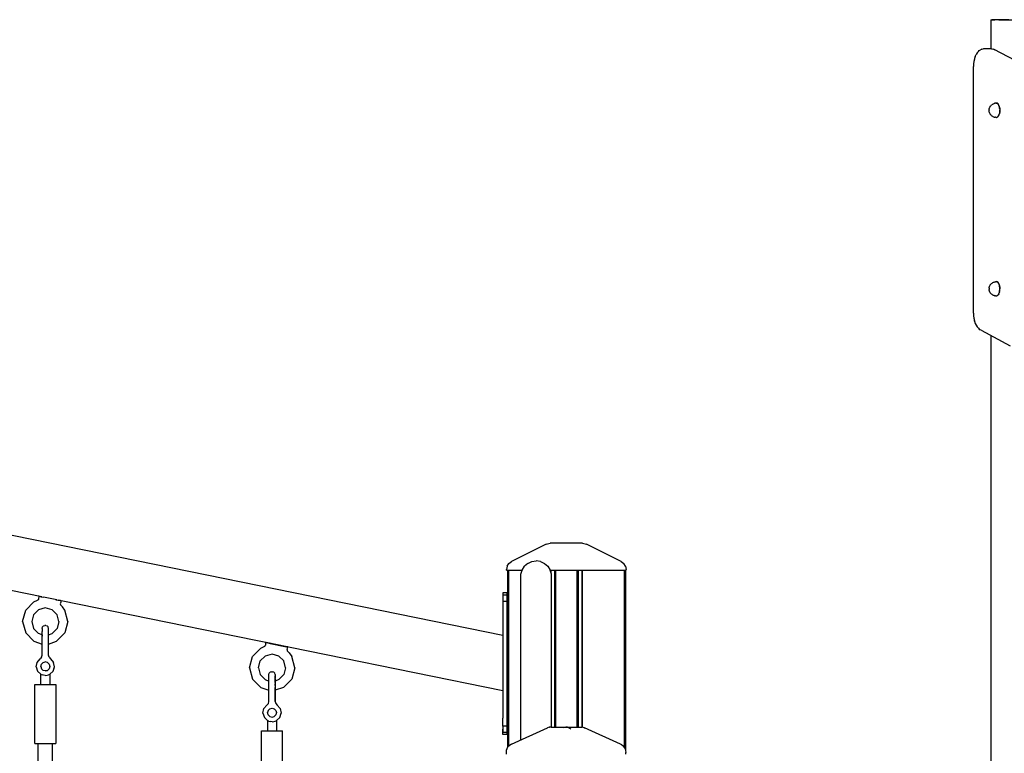
# Model space of a CAD drawing. Extents: x 0 to 42050, y 0 to 29700.
# Drawn here: x 14786 to 15871, y 6858 to 7667 of the extents above; entities that cross this region are included whole.
import ezdxf

# ---------------------------------------------------------------- set-up
doc = ezdxf.new("R2010")
doc.units = 0
doc.header["$LTSCALE"] = 15
doc.layers.add('P001', color=131, linetype='CONTINUOUS')

msp = doc.modelspace()

# ---------------------------------------------------------------- linework, layer by layer
at = {"layer": 'P001'}
for points in [[(15856.16, 7667.2), (15856.16, 7635.22)], [(15856.16, 7667.2), (15857.36, 7667.2)], [(15856.16, 7667.2), (15857.36, 7667.2)], [(15857.36, 7667.2), (15860.66, 7667.2)], [(15875.95, 7667.2), (15857.36, 7667.2)], [(15865.15, 7667.2), (15860.66, 7667.2)], [(15865.15, 7667.2), (15902.33, 7667.2)], [(15839.11, 7626.71), (15840.13, 7628.91)], [(15841.31, 7630.75), (15840.13, 7628.91)], [(15842.62, 7632.17), (15841.31, 7630.75)], [(15842.62, 7632.17), (15843.53, 7633.08)], [(15843.53, 7633.08), (15845.02, 7634.11)], [(15846.28, 7634.62), (15845.02, 7634.11)], [(15846.28, 7634.62), (15847.88, 7635.15)], [(15847.88, 7635.15), (15848.69, 7635.24)], [(15848.69, 7635.24), (15855.51, 7635.24)], [(15855.51, 7635.24), (15857.15, 7635.2)], [(15857.15, 7635.2), (15857.73, 7635.15)], [(15857.73, 7635.15), (15859.33, 7634.62)], [(15860.05, 7634.38), (15859.33, 7634.62)], [(15890.64, 7617.99), (15860.05, 7634.38)], [(15860.05, 7634.38), (15860.59, 7634.11)], [(15860.59, 7634.11), (15860.67, 7634.05)], [(15837.23, 7618.35), (15837.11, 7615.59)], [(15837.57, 7621.03), (15837.23, 7618.35)], [(15838.12, 7623.56), (15837.57, 7621.03)], [(15838.3, 7624.21), (15838.12, 7623.56)], [(15839.11, 7626.71), (15838.3, 7624.21)], [(15837.11, 7343.39), (15837.11, 7615.59)], [(15859.77, 7574.77), (15859.24, 7574.54)], [(15859.77, 7574.77), (15860.7, 7575)], [(15861.26, 7575.08), (15860.7, 7575)], [(15862.23, 7575.16), (15861.26, 7575.08)], [(15861.76, 7575.12), (15862.36, 7575.28)], [(15862.79, 7575.08), (15862.23, 7575.16)], [(15863.38, 7575.01), (15862.36, 7575.28)], [(15863.34, 7574.84), (15862.79, 7575.08)], [(15863.34, 7574.84), (15863.86, 7574.45)], [(15864.33, 7574.23), (15863.38, 7575.01)], [(15854.38, 7567.89), (15854.36, 7567.29)], [(15854.38, 7566.68), (15854.36, 7567.29)], [(15854.38, 7567.89), (15854.45, 7568.49)], [(15854.45, 7566.09), (15854.38, 7566.68)], [(15854.45, 7568.49), (15854.55, 7569.06)], [(15854.55, 7565.52), (15854.45, 7566.09)], [(15854.55, 7569.06), (15854.7, 7569.59)], [(15854.7, 7564.98), (15854.55, 7565.52)], [(15854.7, 7569.59), (15854.88, 7570.08)], [(15854.88, 7564.5), (15854.7, 7564.98)], [(15854.88, 7570.08), (15855.12, 7570.66)], [(15855.12, 7563.91), (15854.88, 7564.5)], [(15855.12, 7570.66), (15855.38, 7571.18)], [(15855.38, 7563.39), (15855.12, 7563.91)], [(15855.38, 7571.18), (15855.68, 7571.63)], [(15855.68, 7571.63), (15856.15, 7572.29)], [(15856.15, 7572.29), (15856.52, 7572.7)], [(15856.52, 7572.7), (15857.16, 7573.31)], [(15857.61, 7573.64), (15857.16, 7573.31)], [(15857.61, 7573.64), (15858.38, 7574.16)], [(15858.38, 7574.16), (15859.24, 7574.54)], [(15864.36, 7573.91), (15863.86, 7574.45)], [(15865.15, 7572.98), (15864.33, 7574.23)], [(15864.36, 7573.91), (15864.81, 7573.24)], [(15865.2, 7572.44), (15864.81, 7573.24)], [(15865.77, 7571.34), (15865.15, 7572.98)], [(15865.54, 7571.54), (15865.2, 7572.44)], [(15865.54, 7571.54), (15865.81, 7570.56)], [(15865.81, 7564.01), (15865.54, 7563.03)], [(15866.17, 7569.44), (15865.77, 7571.34)], [(15866.17, 7565.37), (15865.77, 7563.47)], [(15866.01, 7569.51), (15865.81, 7570.56)], [(15866.01, 7565.07), (15865.81, 7564.01)], [(15866.13, 7568.41), (15866.01, 7569.51)], [(15866.13, 7566.16), (15866.01, 7565.07)], [(15866.13, 7568.41), (15866.17, 7567.29)], [(15866.17, 7567.29), (15866.13, 7566.16)], [(15866.17, 7569.44), (15866.3, 7567.41)], [(15866.17, 7565.37), (15866.3, 7567.41)], [(15855.68, 7562.95), (15855.38, 7563.39)], [(15855.68, 7562.95), (15856.15, 7562.28)], [(15856.52, 7561.87), (15856.15, 7562.28)], [(15857.16, 7561.26), (15856.52, 7561.87)], [(15857.61, 7560.93), (15857.16, 7561.26)], [(15857.61, 7560.93), (15858.38, 7560.41)], [(15859.24, 7560.03), (15858.38, 7560.41)], [(15859.24, 7560.03), (15859.77, 7559.8)], [(15859.77, 7559.8), (15860.7, 7559.57)], [(15861.26, 7559.49), (15860.7, 7559.57)], [(15861.26, 7559.49), (15862.23, 7559.41)], [(15862.23, 7559.41), (15862.36, 7559.43)], [(15862.36, 7559.43), (15862.79, 7559.49)], [(15862.79, 7559.49), (15863.34, 7559.73)], [(15863.34, 7559.73), (15863.38, 7559.76)], [(15863.38, 7559.76), (15863.86, 7560.12)], [(15863.86, 7560.12), (15864.15, 7560.43)], [(15864.15, 7560.43), (15864.33, 7560.58)], [(15864.16, 7560.44), (15864.36, 7560.66)], [(15865.15, 7561.84), (15864.33, 7560.58)], [(15864.36, 7560.66), (15864.81, 7561.33)], [(15865.2, 7562.13), (15864.81, 7561.33)], [(15865.15, 7561.84), (15865.77, 7563.47)], [(15865.2, 7562.13), (15865.54, 7563.03)], [(15318.26, 6987.85), (13319.04, 7395.65)], [(15854.38, 7370.94), (15854.36, 7370.33)], [(15854.36, 7370.33), (15854.38, 7369.72)], [(15854.38, 7370.94), (15854.45, 7371.53)], [(15854.45, 7369.13), (15854.38, 7369.72)], [(15854.45, 7371.53), (15854.55, 7372.1)], [(15854.55, 7368.56), (15854.45, 7369.13)], [(15854.55, 7372.1), (15854.7, 7372.63)], [(15854.7, 7368.03), (15854.55, 7368.56)], [(15854.7, 7372.63), (15854.88, 7373.12)], [(15855.12, 7373.71), (15854.88, 7373.12)], [(15855.12, 7373.71), (15855.38, 7374.23)], [(15855.38, 7374.23), (15855.68, 7374.67)], [(15856.15, 7375.34), (15855.68, 7374.67)], [(15856.15, 7375.34), (15856.52, 7375.75)], [(15856.52, 7375.75), (15857.16, 7376.36)], [(15857.16, 7376.36), (15857.61, 7376.69)], [(15857.61, 7376.69), (15858.38, 7377.21)], [(15858.38, 7377.21), (15859.24, 7377.58)], [(15859.24, 7377.58), (15859.77, 7377.81)], [(15859.77, 7377.81), (15860.7, 7378.05)], [(15860.7, 7378.05), (15861.26, 7378.13)], [(15862.23, 7378.21), (15861.26, 7378.13)], [(15862.36, 7378.35), (15861.65, 7378.16)], [(15862.79, 7378.13), (15862.23, 7378.21)], [(15863.38, 7378.08), (15862.36, 7378.35)], [(15862.79, 7378.13), (15863.34, 7377.89)], [(15863.86, 7377.5), (15863.34, 7377.89)], [(15864.33, 7377.29), (15863.38, 7378.08)], [(15864.36, 7376.96), (15863.86, 7377.5)], [(15865.15, 7376.04), (15864.33, 7377.29)], [(15864.36, 7376.96), (15864.81, 7376.28)], [(15865.2, 7375.49), (15864.81, 7376.28)], [(15865.77, 7374.41), (15865.15, 7376.04)], [(15865.2, 7375.49), (15865.54, 7374.59)], [(15865.54, 7374.59), (15865.81, 7373.6)], [(15866.17, 7372.51), (15865.77, 7374.41)], [(15865.77, 7366.53), (15866.17, 7368.43)], [(15866.01, 7372.55), (15865.81, 7373.6)], [(15866.01, 7372.55), (15866.13, 7371.45)], [(15866.01, 7368.11), (15866.13, 7369.21)], [(15866.17, 7370.33), (15866.13, 7371.45)], [(15866.13, 7369.21), (15866.17, 7370.33)], [(15866.17, 7372.51), (15866.3, 7370.47)], [(15866.17, 7368.43), (15866.3, 7370.47)], [(15854.88, 7367.54), (15854.7, 7368.03)], [(15855.12, 7366.95), (15854.88, 7367.54)], [(15855.38, 7366.43), (15855.12, 7366.95)], [(15855.68, 7365.99), (15855.38, 7366.43)], [(15855.68, 7365.99), (15856.15, 7365.32)], [(15856.52, 7364.92), (15856.15, 7365.32)], [(15856.52, 7364.92), (15857.16, 7364.3)], [(15857.61, 7363.97), (15857.16, 7364.3)], [(15857.61, 7363.97), (15858.38, 7363.46)], [(15859.24, 7363.08), (15858.38, 7363.46)], [(15859.77, 7362.85), (15859.24, 7363.08)], [(15859.77, 7362.85), (15860.7, 7362.61)], [(15861.26, 7362.53), (15860.7, 7362.61)], [(15861.26, 7362.53), (15862.23, 7362.45)], [(15862.23, 7362.45), (15862.29, 7362.46)], [(15862.29, 7362.46), (15862.39, 7362.48)], [(15862.39, 7362.48), (15862.78, 7362.53)], [(15862.79, 7362.53), (15863.34, 7362.77)], [(15863.34, 7362.77), (15863.39, 7362.81)], [(15863.39, 7362.81), (15863.86, 7363.17)], [(15863.86, 7363.17), (15864.22, 7363.56)], [(15864.22, 7363.56), (15864.33, 7363.65)], [(15864.23, 7363.56), (15864.36, 7363.7)], [(15865.15, 7364.9), (15864.33, 7363.65)], [(15864.77, 7364.32), (15864.36, 7363.7)], [(15864.81, 7364.38), (15865.2, 7365.17)], [(15865.15, 7364.9), (15865.77, 7366.53)], [(15865.54, 7366.07), (15865.2, 7365.17)], [(15865.81, 7367.06), (15865.54, 7366.07)], [(15865.81, 7367.06), (15866.01, 7368.11)], [(15837.11, 7343.39), (15837.23, 7340.64)], [(15837.23, 7340.64), (15837.57, 7337.95)], [(15837.57, 7337.95), (15838.12, 7335.42)], [(15838.3, 7334.78), (15838.12, 7335.42)], [(15838.3, 7334.78), (15839.11, 7332.27)], [(15839.11, 7332.27), (15840.13, 7330.07)], [(15840.13, 7330.07), (15841.31, 7328.24)], [(15841.31, 7328.24), (15842.62, 7326.81)], [(15842.62, 7326.81), (15843.53, 7325.9)], [(15843.53, 7325.9), (15844.46, 7325.28)], [(15845.56, 7324.6), (15844.46, 7325.28)], [(15845.56, 7324.6), (15877.42, 7307.53)], [(15856.16, 7318.92), (15856.16, 4773.06)], [(15366.3, 7088.79), (15328.02, 7069.63)], [(15366.3, 7088.79), (15370.77, 7089.85)], [(15406.17, 7089.85), (15370.77, 7089.85)], [(15406.17, 7089.85), (15410.65, 7088.79)], [(15448.93, 7069.63), (15410.65, 7088.79)], [(14810.18, 7030.66), (14581.65, 7077.28)], [(15323.17, 7064.29), (15325.1, 7067.41)], [(15325.1, 7067.41), (15328.02, 7069.63)], [(15345.92, 7067.44), (15342.27, 7064.27)], [(15345.92, 7067.44), (15350.32, 7069.45)], [(15350.32, 7069.45), (15355.11, 7070.14)], [(15359.9, 7069.45), (15355.11, 7070.14)], [(15359.9, 7069.45), (15364.3, 7067.44)], [(15364.3, 7067.44), (15367.95, 7064.27)], [(15448.93, 7069.63), (15451.85, 7067.41)], [(15453.77, 7064.29), (15451.85, 7067.41)], [(15323.17, 7064.29), (15322.5, 7060.69)], [(15322.5, 7059.86), (15322.5, 7060.69)], [(15322.5, 7059.86), (15339.55, 7059.86)], [(15323.5, 7059.86), (15323.5, 6864.33)], [(15324.7, 7059.86), (15324.7, 6865.9)], [(15338.29, 7055.56), (15339.65, 7060.2)], [(15338.29, 6872.88), (15338.29, 7055.56)], [(15339.65, 7060.2), (15342.27, 7064.27)], [(15367.95, 7064.27), (15370.57, 7060.2)], [(15371.93, 7055.56), (15370.57, 7060.2)], [(15370.67, 7059.86), (15454.45, 7059.86)], [(15371.21, 7059.86), (15371.21, 7058.01)], [(15371.48, 7059.86), (15371.48, 7057.1)], [(15371.93, 6886.93), (15371.93, 7055.56)], [(15375.48, 7059.86), (15375.48, 6886.93)], [(15376.21, 6886.93), (15376.21, 7059.86)], [(15376.48, 7059.86), (15376.48, 6886.93)], [(15399.97, 7059.86), (15399.97, 6886.93)], [(15400.47, 6886.93), (15400.47, 7059.86)], [(15400.73, 7059.86), (15400.73, 6886.93)], [(15401.47, 7059.86), (15401.47, 6886.93)], [(15405.46, 7059.86), (15405.46, 6886.82)], [(15405.73, 7059.86), (15405.73, 6886.79)], [(15452.24, 7059.86), (15452.24, 6864.56)], [(15453.45, 7059.86), (15453.45, 6861.85)], [(15453.77, 7064.29), (15454.45, 7060.69)], [(15454.45, 7059.86), (15454.45, 7060.69)], [(15323.26, 7034.84), (15318.26, 7034.84)], [(15318.26, 7034.84), (15318.26, 7029.13)], [(15318.26, 7034.84), (15318.26, 7032.43)], [(15318.26, 7032.43), (15318.26, 7025.84)], [(15323.26, 7032.43), (15318.26, 7032.43)], [(15323.26, 6878.9), (15323.26, 7034.84)], [(15323.26, 7032.43), (15323.26, 7025.84)], [(14792.54, 7015.82), (14801.69, 7024.96)], [(14801.69, 7024.96), (14805.52, 7026.76)], [(14805.83, 7026.91), (14805.52, 7026.76)], [(14805.83, 7026.91), (14806.56, 7027.64)], [(14806.82, 7028.42), (14806.56, 7027.64)], [(14807.13, 7031.29), (14806.82, 7028.42)], [(14807.79, 7031.15), (14807.13, 7031.29)], [(14807.79, 7031.15), (14812.05, 7030.28)], [(14807.79, 7031.15), (14809.59, 7030.78)], [(14809.59, 7030.78), (14812.05, 7030.28)], [(14826.7, 7027.29), (14812.05, 7030.28)], [(14825.92, 7027.45), (14830.96, 7026.43)], [(14826.7, 7027.29), (14829.16, 7026.79)], [(14830.96, 7026.43), (14829.16, 7026.79)], [(14830.79, 7023.53), (14830.71, 7022.95)], [(14830.71, 7022.95), (14830.97, 7021.95)], [(14831.62, 7026.29), (14830.79, 7023.53)], [(14830.96, 7026.43), (14831.62, 7026.29)], [(14831.33, 7021.5), (14830.97, 7021.95)], [(14833.01, 7019.75), (14831.33, 7021.5)], [(14831.62, 7026.29), (14831.61, 7026.29)], [(15318.26, 6927.03), (14831.62, 7026.29)], [(15318.26, 7025.84), (15318.26, 7016.84)], [(15318.26, 7025.84), (15323.26, 7025.84)], [(15323.26, 7016.84), (15323.26, 7025.84)], [(14789.19, 7003.32), (14792.54, 7015.82)], [(14801.2, 7010.82), (14799.19, 7003.32)], [(14806.69, 7016.31), (14801.2, 7010.82)], [(14814.18, 7018.32), (14806.69, 7016.31)], [(14821.68, 7016.31), (14814.18, 7018.32)], [(14827.17, 7010.82), (14821.68, 7016.31)], [(14829.18, 7003.32), (14827.17, 7010.82)], [(14835.82, 7015.82), (14833.01, 7019.75)], [(14839.17, 7003.32), (14835.82, 7015.82)], [(15318.26, 7016.84), (15318.26, 6896.89)], [(14789.19, 7003.32), (14792.54, 6990.83)], [(14799.19, 7003.32), (14801.2, 6995.83)], [(14829.18, 7003.32), (14827.17, 6995.83)], [(14839.17, 7003.32), (14835.82, 6990.83)], [(14792.54, 6990.83), (14801.69, 6981.68)], [(14801.2, 6995.83), (14806.69, 6990.34)], [(14810.68, 6988.74), (14806.69, 6990.34)], [(14810.68, 6995.85), (14811.09, 6997.35)], [(14810.68, 6995.85), (14810.68, 6994.91)], [(14810.68, 6994.91), (14810.68, 6992.35)], [(14810.68, 6966.22), (14810.68, 6992.35)], [(14810.69, 6988.85), (14810.69, 6987.23)], [(14811.09, 6997.35), (14812.18, 6998.45)], [(14812.18, 6998.45), (14813.68, 6998.85)], [(14814.68, 6998.85), (14813.68, 6998.85)], [(14814.68, 6998.85), (14816.18, 6998.45)], [(14817.28, 6997.35), (14816.18, 6998.45)], [(14817.68, 6995.85), (14817.28, 6997.35)], [(14817.68, 6966.22), (14817.68, 6995.85)], [(14817.68, 6988.74), (14821.68, 6990.34)], [(14827.17, 6995.83), (14821.68, 6990.34)], [(14826.68, 6981.68), (14835.82, 6990.83)], [(14801.69, 6981.68), (14810.68, 6978.58)], [(14817.68, 6978.58), (14826.68, 6981.68)], [(15057.04, 6980.31), (15056.72, 6977.44)], [(15057.69, 6980.18), (15057.04, 6980.31)], [(15057.69, 6980.18), (15059.49, 6979.81)], [(15080.86, 6975.45), (15057.69, 6980.18)], [(15057.69, 6980.18), (15080.09, 6975.61)], [(15061.95, 6979.31), (15059.49, 6979.81)], [(15061.95, 6979.31), (15076.6, 6976.32)], [(15062.17, 6979.26), (15076.49, 6976.34)], [(15051.59, 6973.99), (15042.44, 6964.84)], [(15051.59, 6973.99), (15055.42, 6975.79)], [(15055.73, 6975.93), (15055.42, 6975.79)], [(15055.73, 6975.93), (15056.46, 6976.66)], [(15056.46, 6976.66), (15056.72, 6977.44)], [(15064.09, 6967.34), (15056.59, 6965.33)], [(15071.58, 6965.33), (15064.09, 6967.34)], [(15076.49, 6976.34), (15080.86, 6975.45)], [(15079.06, 6975.82), (15076.6, 6976.32)], [(15080.31, 6975.56), (15079.06, 6975.82)], [(15080.69, 6972.55), (15080.61, 6971.98)], [(15080.61, 6971.98), (15080.88, 6970.98)], [(15080.69, 6972.55), (15081.52, 6975.32)], [(15081.52, 6975.32), (15080.86, 6975.45)], [(15080.88, 6970.98), (15081.23, 6970.52)], [(15082.91, 6968.78), (15081.23, 6970.52)], [(15082.91, 6968.78), (15085.73, 6964.84)], [(15318.26, 6974.91), (15318.26, 6968.83)], [(15318.26, 6968.83), (15318.26, 6954.17)], [(14804.2, 6953.39), (14805.23, 6958.31)], [(14805.23, 6958.31), (14808.52, 6962.1)], [(14810.11, 6963.9), (14808.52, 6962.1)], [(14809.18, 6953.87), (14809.85, 6956.37)], [(14809.18, 6953.87), (14809.85, 6956.37)], [(14809.85, 6956.37), (14811.68, 6958.2)], [(14809.85, 6956.37), (14811.68, 6958.2)], [(14810.11, 6963.9), (14810.68, 6966.22)], [(14811.68, 6958.2), (14814.18, 6958.86)], [(14811.68, 6958.2), (14812.93, 6958.53)], [(14816.68, 6958.2), (14814.18, 6958.86)], [(14816.68, 6958.2), (14814.18, 6958.86)], [(14818.51, 6956.37), (14816.68, 6958.2)], [(14818.26, 6963.9), (14817.68, 6966.22)], [(14818.25, 6963.9), (14819.85, 6962.1)], [(14818.26, 6963.9), (14819.85, 6962.1)], [(14818.51, 6956.37), (14819.18, 6953.87)], [(14819.85, 6962.1), (14823.14, 6958.31)], [(14824.17, 6953.39), (14823.14, 6958.31)], [(15039.09, 6952.35), (15042.44, 6964.84)], [(15049.09, 6952.35), (15051.1, 6959.84)], [(15056.59, 6965.33), (15051.1, 6959.84)], [(15077.07, 6959.84), (15071.58, 6965.33)], [(15079.08, 6952.35), (15077.07, 6959.84)], [(15089.08, 6952.35), (15085.73, 6964.84)], [(14804.2, 6953.39), (14805.69, 6948.6)], [(14805.69, 6948.6), (14809.18, 6945.21)], [(14809.18, 6953.87), (14809.85, 6951.37)], [(14809.18, 6953.87), (14809.85, 6951.37)], [(14809.32, 6945.13), (14809.18, 6945.21)], [(14809.18, 6933.87), (14809.18, 6945.21)], [(14811.68, 6949.54), (14809.85, 6951.37)], [(14811.68, 6949.54), (14809.85, 6951.37)], [(14814.18, 6948.87), (14811.68, 6949.54)], [(14814.18, 6948.87), (14811.68, 6949.54)], [(14816.68, 6949.54), (14814.18, 6948.87)], [(14814.18, 6948.87), (14816.68, 6949.54)], [(14818.51, 6951.37), (14816.68, 6949.54)], [(14819.18, 6953.87), (14818.51, 6951.37)], [(14819.04, 6945.13), (14819.18, 6945.21)], [(14822.68, 6948.6), (14819.18, 6945.21)], [(14819.18, 6945.21), (14819.18, 6933.87)], [(14822.68, 6948.6), (14824.16, 6953.39)], [(14823.42, 6951), (14824.17, 6953.39)], [(15039.09, 6952.35), (15042.44, 6939.85)], [(15049.09, 6952.35), (15051.1, 6944.85)], [(15060.59, 6944.88), (15060.99, 6946.38)], [(15060.99, 6946.38), (15062.09, 6947.47)], [(15063.58, 6947.87), (15062.09, 6947.47)], [(15063.58, 6947.87), (15064.58, 6947.87)], [(15066.08, 6947.47), (15064.58, 6947.87)], [(15066.08, 6947.47), (15067.18, 6946.38)], [(15067.58, 6944.88), (15067.18, 6946.38)], [(15079.08, 6952.35), (15077.07, 6944.85)], [(15089.08, 6952.35), (15085.73, 6939.85)], [(14809.32, 6945.13), (14809.57, 6945)], [(14809.57, 6945), (14810.65, 6944.52)], [(14812.25, 6944.06), (14810.65, 6944.52)], [(14814.18, 6943.87), (14812.25, 6944.06)], [(14814.18, 6943.87), (14816.11, 6944.06)], [(14816.11, 6944.06), (14817.72, 6944.52)], [(14818.79, 6945), (14817.72, 6944.52)], [(14819.04, 6945.13), (14818.79, 6945)], [(15051.59, 6930.7), (15042.44, 6939.85)], [(15051.1, 6944.85), (15056.59, 6939.36)], [(15056.59, 6939.36), (15060.59, 6937.77)], [(15060.59, 6915.25), (15060.59, 6944.88)], [(15067.58, 6944.88), (15067.58, 6941.92)], [(15067.58, 6944.88), (15067.58, 6943.94)], [(15067.58, 6943.94), (15067.58, 6941.38)], [(15067.59, 6941.38), (15067.58, 6943.45)], [(15067.58, 6939.75), (15067.59, 6941.38)], [(15067.59, 6936.26), (15067.58, 6941.38)], [(15067.58, 6940.43), (15067.59, 6937.37)], [(15067.58, 6937.88), (15067.58, 6915.25)], [(15067.59, 6936.26), (15067.58, 6934.61)], [(15067.58, 6932.68), (15067.58, 6934.61)], [(15071.58, 6939.36), (15067.59, 6937.77)], [(15067.59, 6936.26), (15067.59, 6937.37)], [(15077.07, 6944.85), (15071.58, 6939.36)], [(15076.58, 6930.7), (15085.73, 6939.85)], [(14802.69, 6868.9), (14802.69, 6933.87)], [(14802.69, 6933.87), (14825.68, 6933.87)], [(14825.68, 6933.87), (14825.68, 6868.9)], [(15051.59, 6930.7), (15060.59, 6927.6)], [(15067.59, 6929.1), (15067.58, 6930.74)], [(15067.58, 6915.25), (15067.59, 6929.1)], [(15076.58, 6930.7), (15067.59, 6927.6)], [(15318.26, 6930.56), (15318.26, 6927.03)], [(15060.01, 6912.92), (15058.42, 6911.13)], [(15060.01, 6912.92), (15060.59, 6915.25)], [(15067.58, 6915.25), (15068.16, 6912.92)], [(15068.16, 6912.92), (15069.75, 6911.13)], [(15054.1, 6902.42), (15055.13, 6907.33)], [(15054.1, 6902.42), (15055.59, 6897.62)], [(15055.13, 6907.33), (15058.42, 6911.13)], [(15059.76, 6905.39), (15059.09, 6902.89)], [(15059.76, 6900.39), (15059.09, 6902.89)], [(15059.76, 6905.39), (15061.59, 6907.22)], [(15061.59, 6907.22), (15064.08, 6907.89)], [(15064.08, 6907.89), (15066.58, 6907.22)], [(15068.41, 6905.39), (15066.58, 6907.22)], [(15068.41, 6905.39), (15069.08, 6902.89)], [(15069.08, 6902.89), (15068.41, 6900.39)], [(15069.75, 6911.13), (15073.04, 6907.33)], [(15072.58, 6897.62), (15074.07, 6902.42)], [(15073.04, 6907.33), (15074.07, 6902.42)], [(15059.09, 6894.24), (15055.59, 6897.62)], [(15059.22, 6894.16), (15059.09, 6894.24)], [(15059.09, 6894.24), (15059.09, 6882.9)], [(15059.22, 6894.16), (15059.47, 6894.02)], [(15060.55, 6893.54), (15059.47, 6894.02)], [(15061.59, 6898.56), (15059.76, 6900.39)], [(15060.55, 6893.54), (15062.15, 6893.08)], [(15061.59, 6898.56), (15064.08, 6897.89)], [(15064.09, 6892.9), (15062.15, 6893.08)], [(15064.08, 6897.89), (15066.58, 6898.56)], [(15064.09, 6892.9), (15066.02, 6893.08)], [(15066.02, 6893.08), (15067.62, 6893.54)], [(15066.58, 6898.56), (15068.41, 6900.39)], [(15067.62, 6893.54), (15068.7, 6894.02)], [(15068.95, 6894.16), (15068.7, 6894.02)], [(15069.08, 6894.24), (15068.95, 6894.16)], [(15069.08, 6894.24), (15072.58, 6897.62)], [(15069.08, 6894.24), (15069.08, 6882.9)], [(15318.26, 6887.89), (15318.26, 6896.89)], [(15323.26, 6896.89), (15323.26, 6887.89)], [(15052.59, 6817.93), (15052.59, 6882.9)], [(15052.59, 6882.9), (15075.58, 6882.9)], [(15075.58, 6817.93), (15075.58, 6882.9)], [(15318.26, 6887.89), (15318.26, 6884.6)], [(15323.26, 6887.89), (15318.26, 6887.89)], [(15318.26, 6884.6), (15318.26, 6881.31)], [(15318.26, 6878.9), (15318.26, 6884.6)], [(15318.26, 6878.9), (15318.26, 6881.31)], [(15318.26, 6881.31), (15323.26, 6881.31)], [(15323.26, 6887.89), (15323.26, 6881.31)], [(15327.94, 6868.21), (15367.55, 6886.08)], [(15367.75, 6886.17), (15367.55, 6886.08)], [(15369.63, 6886.74), (15367.75, 6886.17)], [(15370.06, 6886.78), (15369.63, 6886.74)], [(15369.76, 6886.74), (15370.15, 6886.8)], [(15371.58, 6886.93), (15370.15, 6886.8)], [(15371.58, 6886.93), (15404.3, 6886.93)], [(15385.12, 6886.39), (15386.3, 6886.74)], [(15386.51, 6886.8), (15386.3, 6886.74)], [(15389.61, 6886.74), (15387.94, 6886.93)], [(15387.94, 6886.93), (15389.37, 6886.8)], [(15389.61, 6886.74), (15389.37, 6886.8)], [(15389.61, 6886.74), (15390.76, 6886.39)], [(15391.22, 6886.17), (15389.61, 6886.74)], [(15391.22, 6886.17), (15390.76, 6886.39)], [(15391.22, 6886.17), (15392.07, 6885.72)], [(15391.22, 6886.17), (15392.7, 6885.25)], [(15392.7, 6885.25), (15392.07, 6885.72)], [(15392.7, 6885.25), (15393.27, 6884.81)], [(15404.3, 6886.93), (15405.73, 6886.8)], [(15406.14, 6886.74), (15405.73, 6886.8)], [(15406.25, 6886.74), (15405.84, 6886.78)], [(15408.12, 6886.17), (15406.25, 6886.74)], [(15408.12, 6886.17), (15408.33, 6886.08)], [(15447.94, 6868.21), (15408.33, 6886.08)], [(15323.26, 6878.9), (15318.26, 6878.9)], [(14802.69, 6868.9), (14825.68, 6868.9)], [(14806.18, 6568.46), (14806.18, 6868.9)], [(14822.18, 6568.46), (14822.18, 6868.9)], [(15322.16, 6861.02), (15321.98, 6859.07)], [(15321.98, 6859.07), (15321.98, 6856.94)], [(15322.73, 6862.89), (15322.16, 6861.02)], [(15323.65, 6864.62), (15322.73, 6862.89)], [(15323.65, 6864.62), (15324.9, 6866.13)], [(15324.9, 6866.13), (15326.41, 6867.38)], [(15327.94, 6868.21), (15326.41, 6867.38)], [(15449.46, 6867.38), (15447.94, 6868.21)], [(15449.46, 6867.38), (15450.97, 6866.13)], [(15452.21, 6864.62), (15450.97, 6866.13)], [(15452.21, 6864.62), (15453.13, 6862.89)], [(15453.13, 6862.89), (15453.7, 6861.02)], [(15453.7, 6861.02), (15453.9, 6859.07)], [(15453.9, 6856.94), (15453.9, 6859.07)]]:
    msp.add_lwpolyline(points, dxfattribs=at)

doc.saveas('drawing.dxf')
